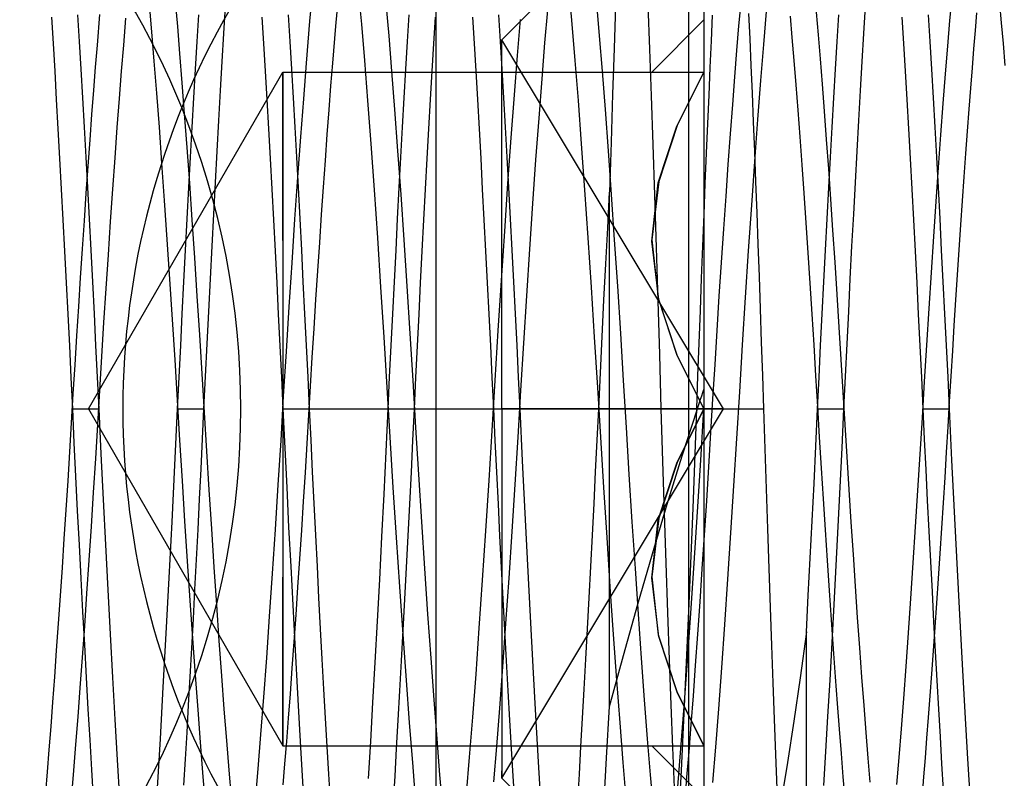
# Model space of a CAD drawing. Units: millimetres. Extents: x -23.3 to 26.4, y -68 to 25.2.
# Drawn here: x 4.5 to 10.4, y -57.3 to -52.7 of the extents above; entities that cross this region are included whole.
import ezdxf

# ---------------------------------------------------------------- set-up
doc = ezdxf.new("R2010")
doc.units = ezdxf.units.MM
doc.layers.add('MAIN-1', color=7, linetype='Continuous')
doc.layers.add('MAIN-2', color=7, linetype='Continuous')

msp = doc.modelspace()

# ---------------------------------------------------------------- linework, layer by layer
at = {"layer": 'MAIN-1'}
for p, q in [((8.7618, -51.51), (7.4066, -52.8652)), ((10.3619, -52.6491), (10.3722, -52.7656)), ((8.8717, -52.709), (8.8784, -52.86)), ((9.1187, -52.725), (9.1295, -52.8527)), ((9.2729, -52.702), (9.2844, -52.8355)), ((9.7824, -52.7304), (9.7919, -52.8883)), ((9.9378, -52.7173), (9.9474, -52.8757)), ((10.3722, -52.7656), (10.3825, -52.8881)), ((9.2844, -52.8355), (9.296, -52.9778)), ((7.4066, -55.0571), (7.4066, -52.8652)), ((8.8784, -52.86), (8.8852, -53.0175)), ((9.1295, -52.8527), (9.1406, -52.9884)), ((9.7919, -52.8883), (9.8016, -53.0518)), ((9.9474, -52.8757), (9.9571, -53.0399)), ((10.3825, -52.8881), (10.3929, -53.0181)), ((8.8852, -53.0175), (8.8921, -53.1813)), ((9.1406, -52.9884), (9.1519, -53.1323)), ((9.296, -52.9778), (9.3079, -53.1292)), ((9.8016, -53.0518), (9.8113, -53.2205)), ((9.9571, -53.0399), (9.9669, -53.2093)), ((9.1519, -53.1323), (9.1635, -53.2838)), ((9.3079, -53.1292), (9.3202, -53.2891)), ((8.8921, -53.1813), (8.899, -53.3518)), ((9.8113, -53.2205), (9.8211, -53.3937)), ((9.9669, -53.2093), (9.9768, -53.3834)), ((5.5213, -53.304), (5.5362, -53.5054)), ((9.1635, -53.2838), (9.1753, -53.4422)), ((9.3202, -53.2891), (9.3327, -53.4567)), ((8.899, -53.3518), (8.906, -53.528)), ((9.8211, -53.3937), (9.831, -53.571)), ((9.9768, -53.3834), (9.9867, -53.5616)), ((9.1753, -53.4422), (9.1873, -53.6069)), ((9.3327, -53.4567), (9.3453, -53.6311)), ((5.5362, -53.5054), (5.5513, -53.7162)), ((8.906, -53.528), (8.913, -53.7085)), ((5.3866, -53.597), (5.4023, -53.8202)), ((9.1873, -53.6069), (9.1993, -53.777)), ((9.831, -53.571), (9.8408, -53.7516)), ((9.9867, -53.5616), (9.9966, -53.7433)), ((9.3453, -53.6311), (9.358, -53.8115)), ((5.5513, -53.7162), (5.5665, -53.9347)), ((8.913, -53.7085), (8.9199, -53.8925)), ((9.1993, -53.777), (9.2114, -53.9517)), ((9.8408, -53.7516), (9.8506, -53.9351)), ((9.9966, -53.7433), (10.0065, -53.9278)), ((5.4023, -53.8202), (5.4181, -54.0508)), ((9.358, -53.8115), (9.3707, -53.9967)), ((8.9199, -53.8925), (8.9268, -54.0796)), ((5.5665, -53.9347), (5.5816, -54.1591)), ((9.2114, -53.9517), (9.2234, -54.1301)), ((9.8506, -53.9351), (9.8603, -54.1206)), ((10.0065, -53.9278), (10.0162, -54.1145)), ((9.3707, -53.9967), (9.3834, -54.1858)), ((5.4181, -54.0508), (5.4338, -54.2868)), ((8.9268, -54.0796), (8.9336, -54.27)), ((9.2234, -54.1301), (9.2353, -54.3111)), ((9.8603, -54.1206), (9.8699, -54.3076)), ((10.0162, -54.1145), (10.0259, -54.3027)), ((5.5816, -54.1591), (5.5965, -54.3875)), ((9.3834, -54.1858), (9.3959, -54.3775)), ((5.4338, -54.2868), (5.4491, -54.5259)), ((8.9336, -54.27), (8.9403, -54.4636)), ((9.2353, -54.3111), (9.2471, -54.4939)), ((9.8699, -54.3076), (9.8794, -54.4954)), ((10.0259, -54.3027), (10.0354, -54.4917)), ((5.5965, -54.3875), (5.6112, -54.6181)), ((9.3959, -54.3775), (9.4082, -54.5708)), ((8.9403, -54.4636), (8.947, -54.6603)), ((5.4491, -54.5259), (5.4641, -54.7661)), ((9.2471, -54.4939), (9.2586, -54.6775)), ((9.8794, -54.4954), (9.8887, -54.6833)), ((10.0354, -54.4917), (10.0448, -54.6809)), ((9.4082, -54.5708), (9.4203, -54.7645)), ((5.6112, -54.6181), (5.6254, -54.8489)), ((8.947, -54.6603), (8.9536, -54.8586)), ((9.2586, -54.6775), (9.2699, -54.8608)), ((9.8887, -54.6833), (9.8978, -54.8708)), ((10.0448, -54.6809), (10.054, -54.8695)), ((5.4641, -54.7661), (5.4786, -55.0052)), ((9.4203, -54.7645), (9.432, -54.9575)), ((5.6254, -54.8489), (5.6391, -55.078)), ((8.9536, -54.8586), (8.96, -55.0571)), ((9.2699, -54.8608), (9.2808, -55.0431)), ((9.8978, -54.8708), (9.9066, -55.0571)), ((10.054, -54.8695), (10.0629, -55.0571)), ((5.4786, -55.0052), (5.4928, -55.2434)), ((9.432, -54.9575), (9.4434, -55.1492)), ((6.1066, -55.0571), (6.2629, -55.0571)), ((7.4066, -55.0571), (7.4066, -57.2489)), ((7.4066, -55.0571), (8.96, -55.0571)), ((8.96, -55.0571), (8.9677, -55.2948)), ((9.2808, -55.0431), (9.2917, -55.2251)), ((9.9066, -55.0571), (10.0629, -55.0571)), ((9.9066, -55.0571), (9.9152, -55.2375)), ((10.0629, -55.0571), (10.0775, -55.362)), ((5.6391, -55.078), (5.6529, -55.3075)), ((9.4434, -55.1492), (9.4551, -55.3421)), ((5.4928, -55.2434), (5.5076, -55.4834)), ((9.2917, -55.2251), (9.3029, -55.4084)), ((9.9152, -55.2375), (9.924, -55.4189)), ((8.9677, -55.2948), (8.9755, -55.532)), ((5.6529, -55.3075), (5.6673, -55.5384)), ((9.4551, -55.3421), (9.4671, -55.5358)), ((10.0775, -55.362), (10.0927, -55.669)), ((9.3029, -55.4084), (9.3144, -55.592)), ((9.924, -55.4189), (9.933, -55.6009)), ((5.5076, -55.4834), (5.5228, -55.7232)), ((5.6673, -55.5384), (5.682, -55.7687)), ((8.9755, -55.532), (8.9835, -55.7692)), ((9.4671, -55.5358), (9.4794, -55.7291)), ((9.3144, -55.592), (9.3261, -55.775)), ((9.933, -55.6009), (9.9422, -55.7828)), ((10.0927, -55.669), (10.1083, -55.9751)), ((5.5228, -55.7232), (5.5383, -55.9609)), ((5.682, -55.7687), (5.6969, -55.9965)), ((8.9835, -55.7692), (8.9916, -56.0048)), ((9.4794, -55.7291), (9.4919, -55.9209)), ((9.3261, -55.775), (9.338, -55.9563)), ((9.9422, -55.7828), (9.9514, -55.964)), ((9.4919, -55.9209), (9.5046, -56.1101)), ((5.5383, -55.9609), (5.554, -56.1941)), ((5.6969, -55.9965), (5.7121, -56.22)), ((8.9916, -56.0048), (8.9997, -56.2363)), ((9.338, -55.9563), (9.35, -56.1352)), ((9.9514, -55.964), (9.9608, -56.144)), ((10.1083, -55.9751), (10.1242, -56.2775)), ((9.5046, -56.1101), (9.5173, -56.2955)), ((9.35, -56.1352), (9.3621, -56.3105)), ((9.9608, -56.144), (9.9703, -56.3221)), ((5.554, -56.1941), (5.5698, -56.4208)), ((8.9997, -56.2363), (9.0078, -56.4624)), ((9.5173, -56.2955), (9.53, -56.4761)), ((10.1242, -56.2775), (10.1402, -56.5733)), ((9.3621, -56.3105), (9.3741, -56.4814)), ((9.9703, -56.3221), (9.9798, -56.4978)), ((5.5698, -56.4208), (5.5855, -56.6389)), ((9.0078, -56.4624), (9.0159, -56.6833)), ((9.3741, -56.4814), (9.3861, -56.647)), ((9.53, -56.4761), (9.5426, -56.6508)), ((9.9798, -56.4978), (9.9894, -56.6704)), ((10.1402, -56.5733), (10.1563, -56.8598)), ((9.3861, -56.647), (9.3979, -56.8064)), ((9.0159, -56.6833), (9.024, -56.8988)), ((9.5426, -56.6508), (9.5551, -56.8187)), ((9.9894, -56.6704), (9.9989, -56.8394)), ((9.3979, -56.8064), (9.4096, -56.959)), ((9.5551, -56.8187), (9.5674, -56.9789)), ((9.9989, -56.8394), (10.0083, -57.0043)), ((10.1563, -56.8598), (10.1722, -57.1343)), ((9.024, -56.8988), (9.032, -57.1088)), ((9.4096, -56.959), (9.421, -57.1041)), ((9.5674, -56.9789), (9.5793, -57.1306)), ((10.0083, -57.0043), (10.0177, -57.1645)), ((9.032, -57.1088), (9.04, -57.3112)), ((9.421, -57.1041), (9.4321, -57.2411)), ((9.5793, -57.1306), (9.591, -57.2732)), ((10.0177, -57.1645), (10.027, -57.3196)), ((10.1722, -57.1343), (10.1878, -57.3945)), ((7.4066, -57.2489), (8.4029, -58.2452)), ((9.4321, -57.2411), (9.4429, -57.3699))]:
    msp.add_line(p, q, dxfattribs=at)
for centre, start, end in [((9.9066, -55.0571), 89.99998, 270.00002), ((9.9066, -55.0571), 270.00002, 89.99998), ((1.1066, -55.0571), 337.86761, 22.13239)]:
    msp.add_arc(centre, 4.75, start, end, dxfattribs=at)
at = {"layer": 'MAIN-2'}
for p, q in [((7.0149, -25.7392), (7.0149, -61.9071)), ((8.5149, -33.9049), (8.5149, -61.9071)), ((8.6066, -51.6652), (8.6066, -58.4428)), ((6.267, -52.7549), (6.2878, -52.5312)), ((6.4207, -52.7841), (6.4388, -52.5841)), ((6.5548, -52.5747), (6.5728, -52.7721)), ((7.8048, -52.5747), (7.8228, -52.7721)), ((10.0674, -52.7501), (10.0804, -52.6063)), ((5.3124, -52.6545), (5.3266, -52.8173)), ((5.467, -52.637), (5.4803, -52.787)), ((5.7562, -52.8284), (5.766, -52.668)), ((6.7182, -52.6502), (6.7349, -52.842)), ((7.9682, -52.6502), (7.9849, -52.8419)), ((8.0825, -52.6609), (8.0736, -52.9163)), ((8.2851, -52.921), (8.2756, -52.659)), ((8.8145, -52.7831), (8.8267, -52.6461)), ((9.5562, -52.8284), (9.566, -52.668)), ((4.7324, -52.7304), (4.7419, -52.8883)), ((4.8878, -52.7173), (4.8974, -52.8757)), ((5.0051, -52.8974), (5.0205, -52.7148)), ((5.5971, -52.8757), (5.6067, -52.7173)), ((5.9824, -52.7304), (5.9919, -52.8883)), ((6.1378, -52.7173), (6.1474, -52.8757)), ((6.8471, -52.8757), (6.8567, -52.7173)), ((7.0026, -52.8883), (7.0122, -52.7304)), ((7.2324, -52.7304), (7.2419, -52.8883)), ((7.3878, -52.7173), (7.3974, -52.8757)), ((7.6624, -52.8839), (7.679, -52.6887)), ((8.6511, -52.8715), (8.658, -52.7194)), ((8.9617, -52.8928), (8.9783, -52.6972)), ((9.3971, -52.8757), (9.4067, -52.7173)), ((10.2186, -52.8093), (10.2275, -52.7056)), ((5.1613, -52.8974), (5.1747, -52.7378)), ((5.4803, -52.787), (5.4935, -52.9475)), ((6.2465, -53.0036), (6.267, -52.7549)), ((6.4027, -53.0036), (6.4207, -52.7841)), ((6.5728, -52.7721), (6.5906, -52.9884)), ((7.5002, -52.9578), (7.5179, -52.7443)), ((7.8228, -52.7721), (7.8406, -52.9884)), ((8.2972, -53.0571), (8.6066, -52.7477)), ((8.8025, -52.9288), (8.8145, -52.7831)), ((10.0546, -52.9034), (10.0674, -52.7501)), ((5.3266, -52.8173), (5.3409, -52.9928)), ((5.7463, -52.995), (5.7562, -52.8284)), ((6.7349, -52.842), (6.7519, -53.0519)), ((7.9849, -52.8419), (8.0019, -53.0518)), ((9.5463, -52.995), (9.5562, -52.8284)), ((10.2096, -52.9181), (10.2186, -52.8093)), ((4.7419, -52.8883), (4.7516, -53.0518)), ((4.8974, -52.8757), (4.9071, -53.0399)), ((4.9946, -53.0277), (5.0051, -52.8974)), ((5.149, -53.0508), (5.1613, -52.8974)), ((5.5874, -53.0399), (5.5971, -52.8757)), ((5.9919, -52.8883), (6.0016, -53.0518)), ((6.1474, -52.8757), (6.1571, -53.0399)), ((6.8374, -53.0399), (6.8471, -52.8757)), ((6.993, -53.0518), (7.0026, -52.8883)), ((7.2419, -52.8883), (7.2516, -53.0518)), ((7.3974, -52.8757), (7.4071, -53.0399)), ((8.7236, -55.0571), (7.4066, -52.8652)), ((7.6453, -53.0978), (7.6624, -52.8839)), ((8.644, -53.03), (8.6511, -52.8715)), ((8.9446, -53.1071), (8.9617, -52.8928)), ((9.3874, -53.0399), (9.3971, -52.8757)), ((10.0414, -53.0682), (10.0546, -52.9034)), ((5.4935, -52.9475), (5.5072, -53.1201)), ((7.4817, -53.1927), (7.5002, -52.9578)), ((8.0736, -52.9163), (8.0646, -53.1875)), ((8.2948, -53.1978), (8.2851, -52.921)), ((8.7901, -53.0847), (8.8025, -52.9288)), ((10.2004, -53.0325), (10.2096, -52.9181)), ((5.3409, -52.9928), (5.3558, -53.1822)), ((5.7363, -53.1672), (5.7463, -52.995)), ((6.23, -53.215), (6.2465, -53.0036)), ((6.3921, -53.1388), (6.4027, -53.0036)), ((6.5906, -52.9884), (6.6092, -53.2261)), ((7.8406, -52.9884), (7.8592, -53.2261)), ((9.5363, -53.1672), (9.5463, -52.995)), ((4.7516, -53.0518), (4.7613, -53.2205)), ((4.9071, -53.0399), (4.9169, -53.2093)), ((4.9519, -55.0571), (6.1066, -53.0571)), ((4.9838, -53.1651), (4.9946, -53.0277)), ((5.1363, -53.2138), (5.149, -53.0508)), ((5.5776, -53.2093), (5.5874, -53.0399)), ((6.0016, -53.0518), (6.0113, -53.2205)), ((6.1066, -54.0571), (6.1066, -53.0571)), ((6.1066, -53.0571), (6.1066, -54.0571)), ((6.1066, -53.0571), (6.1066, -53.0571)), ((6.1066, -53.0571), (6.1066, -53.0571)), ((6.1066, -53.0571), (8.6066, -53.0571)), ((6.1571, -53.0399), (6.1669, -53.2093)), ((6.7519, -53.0519), (6.7695, -53.2802)), ((6.8276, -53.2093), (6.8374, -53.0399)), ((6.9832, -53.2205), (6.993, -53.0518)), ((7.2516, -53.0518), (7.2613, -53.2205)), ((7.4071, -53.0399), (7.4169, -53.2093)), ((8.0019, -53.0518), (8.0195, -53.2802)), ((8.4452, -53.3784), (8.6066, -53.0571)), ((8.6066, -53.0571), (8.4467, -53.3749)), ((8.6368, -53.194), (8.644, -53.03)), ((9.3776, -53.2093), (9.3874, -53.0399)), ((10.0278, -53.244), (10.0414, -53.0682)), ((10.191, -53.1524), (10.2004, -53.0325)), ((5.5072, -53.1201), (5.5213, -53.304)), ((6.3812, -53.2806), (6.3921, -53.1388)), ((7.6275, -53.3298), (7.6453, -53.0978)), ((8.7773, -53.2501), (8.7901, -53.0847)), ((8.9268, -53.3394), (8.9446, -53.1071)), ((4.9728, -53.3091), (4.9838, -53.1651)), ((5.3558, -53.1822), (5.371, -53.3841)), ((5.7262, -53.3446), (5.7363, -53.1672)), ((7.4626, -53.447), (7.4817, -53.1927)), ((8.0646, -53.1875), (8.0555, -53.4728)), ((8.3046, -53.4865), (8.2948, -53.1978)), ((8.6296, -53.3633), (8.6368, -53.194)), ((9.5262, -53.3446), (9.5363, -53.1672)), ((10.1815, -53.2774), (10.191, -53.1524)), ((4.7613, -53.2205), (4.7711, -53.3937)), ((4.9169, -53.2093), (4.9268, -53.3834)), ((5.1234, -53.3857), (5.1363, -53.2138)), ((5.5677, -53.3834), (5.5776, -53.2093)), ((6.0113, -53.2205), (6.0211, -53.3937)), ((6.1669, -53.2093), (6.1768, -53.3834)), ((6.213, -53.4415), (6.23, -53.215)), ((6.6092, -53.2261), (6.6283, -53.4829)), ((6.8177, -53.3834), (6.8276, -53.2093)), ((6.9734, -53.3937), (6.9832, -53.2205)), ((7.2613, -53.2205), (7.2711, -53.3937)), ((7.4169, -53.2093), (7.4268, -53.3834)), ((7.8592, -53.2261), (7.8783, -53.4829)), ((8.7643, -53.4243), (8.7773, -53.2501)), ((9.3677, -53.3834), (9.3776, -53.2093)), ((10.0139, -53.4296), (10.0278, -53.244)), ((4.9617, -53.4593), (4.9728, -53.3091)), ((6.3702, -53.4286), (6.3812, -53.2806)), ((6.7695, -53.2802), (6.7876, -53.5249)), ((8.0195, -53.2802), (8.0376, -53.5249)), ((10.1718, -53.4071), (10.1815, -53.2774)), ((5.716, -53.5263), (5.7262, -53.3446)), ((7.6093, -53.5775), (7.6275, -53.3298)), ((8.4467, -53.3749), (8.3379, -53.7061)), ((8.6223, -53.538), (8.6296, -53.3633)), ((8.9086, -53.5873), (8.9268, -53.3394)), ((9.516, -53.5263), (9.5262, -53.3446)), ((4.7711, -53.3937), (4.781, -53.571)), ((4.9268, -53.3834), (4.9367, -53.5616)), ((5.1102, -53.5655), (5.1234, -53.3857)), ((5.371, -53.3841), (5.3866, -53.597)), ((5.5578, -53.5616), (5.5677, -53.3834)), ((6.0211, -53.3937), (6.031, -53.571)), ((6.1768, -53.3834), (6.1867, -53.5616)), ((6.359, -53.5821), (6.3702, -53.4286)), ((6.8078, -53.5616), (6.8177, -53.3834)), ((6.9636, -53.571), (6.9734, -53.3937)), ((7.2711, -53.3937), (7.281, -53.571)), ((7.4268, -53.3834), (7.4367, -53.5616)), ((8.3358, -53.7153), (8.4452, -53.3784)), ((8.751, -53.6062), (8.7643, -53.4243)), ((9.3578, -53.5616), (9.3677, -53.3834)), ((9.9998, -53.6241), (10.0139, -53.4296)), ((10.162, -53.5412), (10.1718, -53.4071)), ((4.9504, -53.6149), (4.9617, -53.4593)), ((6.1957, -53.681), (6.213, -53.4415)), ((6.6283, -53.4829), (6.6478, -53.7555)), ((7.4431, -53.7177), (7.4626, -53.447)), ((7.8783, -53.4829), (7.8978, -53.7555)), ((8.0555, -53.4728), (8.0465, -53.7702)), ((8.3145, -53.7873), (8.3046, -53.4865)), ((5.7059, -53.7119), (5.716, -53.5263)), ((6.7876, -53.5249), (6.806, -53.7832)), ((8.0376, -53.5249), (8.056, -53.7832)), ((8.6149, -53.718), (8.6223, -53.538)), ((9.5059, -53.7119), (9.516, -53.5263)), ((10.1521, -53.6792), (10.162, -53.5412)), ((4.781, -53.571), (4.7908, -53.7516)), ((4.9367, -53.5616), (4.9466, -53.7433)), ((5.0969, -53.7522), (5.1102, -53.5655)), ((5.5479, -53.7433), (5.5578, -53.5616)), ((6.031, -53.571), (6.0408, -53.7516)), ((6.1867, -53.5616), (6.1966, -53.7433)), ((6.3478, -53.7404), (6.359, -53.5821)), ((6.7979, -53.7433), (6.8078, -53.5616)), ((6.9537, -53.7516), (6.9636, -53.571)), ((7.281, -53.571), (7.2908, -53.7516)), ((7.4367, -53.5616), (7.4466, -53.7433)), ((7.5909, -53.8383), (7.6093, -53.5775)), ((8.7377, -53.7947), (8.751, -53.6062)), ((8.8903, -53.8481), (8.9086, -53.5873)), ((9.3479, -53.7433), (9.3578, -53.5616)), ((4.9391, -53.7753), (4.9504, -53.6149)), ((9.9855, -53.826), (9.9998, -53.6241)), ((5.6958, -53.9005), (5.7059, -53.7119)), ((6.1783, -53.9311), (6.1957, -53.681)), ((7.4235, -54.0013), (7.4431, -53.7177)), ((8.3379, -53.7061), (8.2972, -54.0534)), ((8.2972, -54.0607), (8.3358, -53.7153)), ((8.6074, -53.9026), (8.6149, -53.718)), ((9.4958, -53.9005), (9.5059, -53.7119)), ((10.1422, -53.8206), (10.1521, -53.6792)), ((4.7908, -53.7516), (4.8006, -53.9351)), ((4.9277, -53.9398), (4.9391, -53.7753)), ((4.9466, -53.7433), (4.9565, -53.9278)), ((5.0836, -53.9446), (5.0969, -53.7522)), ((5.5381, -53.9278), (5.5479, -53.7433)), ((6.0408, -53.7516), (6.0506, -53.9351)), ((6.1966, -53.7433), (6.2065, -53.9278)), ((6.3365, -53.9029), (6.3478, -53.7404)), ((6.6478, -53.7555), (6.6674, -54.0406)), ((6.7881, -53.9278), (6.7979, -53.7433)), ((6.806, -53.7832), (6.8245, -54.0522)), ((6.9439, -53.9351), (6.9537, -53.7516)), ((7.2908, -53.7516), (7.3006, -53.9351)), ((7.4466, -53.7433), (7.4565, -53.9278)), ((7.8978, -53.7555), (7.9174, -54.0406)), ((8.0352, -53.9815), (8.0465, -53.7702)), ((8.0465, -55.0571), (8.0465, -53.7702)), ((8.056, -53.7832), (8.0745, -54.0522)), ((9.3381, -53.9278), (9.3479, -53.7433)), ((7.5725, -54.1091), (7.5909, -53.8383)), ((8.3245, -54.0987), (8.3145, -53.7873)), ((8.7244, -53.9888), (8.7377, -53.7947)), ((9.9713, -54.034), (9.9855, -53.826)), ((10.1322, -53.9649), (10.1422, -53.8206)), ((5.6857, -54.0915), (5.6958, -53.9005)), ((8.6, -54.0904), (8.6074, -53.9026)), ((8.8719, -54.1186), (8.8903, -53.8481)), ((9.4857, -54.0915), (9.4958, -53.9005)), ((4.8006, -53.9351), (4.8103, -54.1206)), ((4.9164, -54.1075), (4.9277, -53.9398)), ((4.9565, -53.9278), (4.9662, -54.1145)), ((5.0703, -54.1415), (5.0836, -53.9446)), ((5.5283, -54.1145), (5.5381, -53.9278)), ((6.0506, -53.9351), (6.0603, -54.1206)), ((6.1609, -54.189), (6.1783, -53.9311)), ((6.2065, -53.9278), (6.2162, -54.1145)), ((6.3252, -54.0689), (6.3365, -53.9029)), ((6.7783, -54.1145), (6.7881, -53.9278)), ((6.9342, -54.1206), (6.9439, -53.9351)), ((7.3006, -53.9351), (7.3103, -54.1206)), ((7.4565, -53.9278), (7.4662, -54.1145)), ((9.3283, -54.1145), (9.3381, -53.9278)), ((7.4041, -54.2937), (7.4235, -54.0013)), ((8.0241, -54.1955), (8.0352, -53.9815)), ((8.7111, -54.1871), (8.7244, -53.9888)), ((10.1223, -54.1117), (10.1322, -53.9649)), ((6.1066, -54.0571), (6.1066, -55.0571)), ((6.314, -54.2374), (6.3252, -54.0689)), ((6.6674, -54.0406), (6.6868, -54.334)), ((6.8245, -54.0522), (6.8427, -54.3284)), ((7.9174, -54.0406), (7.9368, -54.334)), ((8.0745, -54.0522), (8.0927, -54.3284)), ((8.2972, -54.0534), (8.3358, -54.3988)), ((8.3379, -54.408), (8.2972, -54.0607)), ((9.9572, -54.2464), (9.9713, -54.034)), ((4.8103, -54.1206), (4.8199, -54.3076)), ((4.9051, -54.2778), (4.9164, -54.1075)), ((4.9662, -54.1145), (4.9759, -54.3027)), ((5.5186, -54.3027), (5.5283, -54.1145)), ((5.6758, -54.2842), (5.6857, -54.0915)), ((6.0603, -54.1206), (6.0699, -54.3076)), ((6.2162, -54.1145), (6.2259, -54.3027)), ((6.7686, -54.3027), (6.7783, -54.1145)), ((6.9246, -54.3076), (6.9342, -54.1206)), ((7.3103, -54.1206), (7.3199, -54.3076)), ((7.4662, -54.1145), (7.4759, -54.3027)), ((7.5543, -54.3864), (7.5725, -54.1091)), ((8.3343, -54.4155), (8.3245, -54.0987)), ((8.5926, -54.2806), (8.6, -54.0904)), ((8.8537, -54.3957), (8.8719, -54.1186)), ((9.3186, -54.3027), (9.3283, -54.1145)), ((9.4758, -54.2842), (9.4857, -54.0915)), ((10.1125, -54.2604), (10.1223, -54.1117)), ((5.0572, -54.3416), (5.0703, -54.1415)), ((6.1439, -54.4519), (6.1609, -54.189)), ((8.6979, -54.3883), (8.7111, -54.1871)), ((6.3029, -54.4079), (6.314, -54.2374)), ((8.0131, -54.411), (8.0241, -54.1955)), ((9.9432, -54.4617), (9.9572, -54.2464)), ((4.8199, -54.3076), (4.8294, -54.4954)), ((4.894, -54.4498), (4.9051, -54.2778)), ((4.9759, -54.3027), (4.9854, -54.4917)), ((5.5091, -54.4917), (5.5186, -54.3027)), ((5.666, -54.4778), (5.6758, -54.2842)), ((6.0699, -54.3076), (6.0794, -54.4954)), ((6.2259, -54.3027), (6.2354, -54.4917)), ((6.7591, -54.4917), (6.7686, -54.3027)), ((6.9151, -54.4954), (6.9246, -54.3076)), ((7.3199, -54.3076), (7.3294, -54.4954)), ((7.385, -54.5911), (7.4041, -54.2937)), ((7.4759, -54.3027), (7.4854, -54.4917)), ((8.5853, -54.4723), (8.5926, -54.2806)), ((9.3091, -54.4917), (9.3186, -54.3027)), ((9.466, -54.4778), (9.4758, -54.2842)), ((10.1028, -54.4104), (10.1125, -54.2604)), ((5.0443, -54.5437), (5.0572, -54.3416)), ((6.6868, -54.334), (6.7058, -54.6316)), ((6.8427, -54.3284), (6.8606, -54.6085)), ((7.9368, -54.334), (7.9558, -54.6316)), ((8.0927, -54.3284), (8.1106, -54.6085)), ((6.292, -54.5794), (6.3029, -54.4079)), ((7.5366, -54.6668), (7.5543, -54.3864)), ((8.0024, -54.6271), (8.0131, -54.411)), ((8.344, -54.7347), (8.3343, -54.4155)), ((8.3358, -54.3988), (8.4452, -54.7357)), ((8.4467, -54.7392), (8.3379, -54.408)), ((8.685, -54.5911), (8.6979, -54.3883)), ((8.836, -54.6757), (8.8537, -54.3957)), ((10.0932, -54.5613), (10.1028, -54.4104)), ((4.8831, -54.6226), (4.894, -54.4498)), ((5.6564, -54.6716), (5.666, -54.4778)), ((6.1272, -54.7168), (6.1439, -54.4519)), ((8.578, -54.6662), (8.5853, -54.4723)), ((9.4564, -54.6716), (9.466, -54.4778)), ((9.9296, -54.6783), (9.9432, -54.4617)), ((4.8294, -54.4954), (4.8387, -54.6833)), ((4.9854, -54.4917), (4.9948, -54.6809)), ((5.0316, -54.7464), (5.0443, -54.5437)), ((5.4997, -54.6809), (5.5091, -54.4917)), ((6.0794, -54.4954), (6.0887, -54.6833)), ((6.2354, -54.4917), (6.2448, -54.6809)), ((6.7497, -54.6809), (6.7591, -54.4917)), ((6.9059, -54.6833), (6.9151, -54.4954)), ((7.3294, -54.4954), (7.3387, -54.6833)), ((7.4854, -54.4917), (7.4948, -54.6809)), ((9.2997, -54.6809), (9.3091, -54.4917)), ((6.2813, -54.7512), (6.292, -54.5794)), ((7.3667, -54.8891), (7.385, -54.5911)), ((8.6725, -54.7943), (8.685, -54.5911)), ((10.0837, -54.7124), (10.0932, -54.5613)), ((4.8724, -54.7956), (4.8831, -54.6226)), ((6.7058, -54.6316), (6.724, -54.9295)), ((6.8606, -54.6085), (6.8778, -54.8889)), ((7.9558, -54.6316), (7.974, -54.9295)), ((7.9919, -54.8427), (8.0024, -54.6271)), ((8.1106, -54.6085), (8.1278, -54.8889)), ((4.8387, -54.6833), (4.8478, -54.8708)), ((4.9948, -54.6809), (5.004, -54.8695)), ((5.4906, -54.8695), (5.4997, -54.6809)), ((5.647, -54.8649), (5.6564, -54.6716)), ((6.0887, -54.6833), (6.0978, -54.8708)), ((6.1112, -54.9809), (6.1272, -54.7168)), ((6.2448, -54.6809), (6.254, -54.8695)), ((6.7406, -54.8695), (6.7497, -54.6809)), ((6.8968, -54.8708), (6.9059, -54.6833)), ((7.3387, -54.6833), (7.3478, -54.8708)), ((7.4948, -54.6809), (7.504, -54.8695)), ((7.5195, -54.9469), (7.5366, -54.6668)), ((8.5708, -54.8614), (8.578, -54.6662)), ((8.819, -54.9553), (8.836, -54.6757)), ((9.2906, -54.8695), (9.2997, -54.6809)), ((9.447, -54.8649), (9.4564, -54.6716)), ((9.9163, -54.8947), (9.9296, -54.6783)), ((10.0745, -54.8633), (10.0837, -54.7124)), ((5.0194, -54.9484), (5.0316, -54.7464)), ((6.2709, -54.9226), (6.2813, -54.7512)), ((8.3535, -55.0571), (8.344, -54.7347)), ((8.4452, -54.7357), (8.6066, -55.0571)), ((8.6066, -55.0571), (8.4467, -54.7392)), ((4.862, -54.9678), (4.8724, -54.7956)), ((8.6602, -54.9965), (8.6725, -54.7943)), ((4.8478, -54.8708), (4.8566, -55.0571)), ((5.004, -54.8695), (5.0129, -55.0571)), ((5.4816, -55.0571), (5.4906, -54.8695)), ((5.6379, -55.0571), (5.647, -54.8649)), ((6.0978, -54.8708), (6.1066, -55.0571)), ((6.254, -54.8695), (6.2629, -55.0571)), ((6.7316, -55.0571), (6.7406, -54.8695)), ((6.8778, -54.8889), (6.8945, -55.1673)), ((6.8879, -55.0571), (6.8968, -54.8708)), ((7.3478, -54.8708), (7.3566, -55.0571)), ((7.349, -55.1848), (7.3667, -54.8891)), ((7.504, -54.8695), (7.5129, -55.0571)), ((7.9816, -55.0571), (7.9919, -54.8427)), ((8.1278, -54.8889), (8.1445, -55.1673)), ((8.5638, -55.0571), (8.5708, -54.8614)), ((9.2816, -55.0571), (9.2906, -54.8695)), ((9.4379, -55.0571), (9.447, -54.8649)), ((9.9035, -55.1094), (9.9163, -54.8947)), ((10.0655, -55.0134), (10.0745, -54.8633)), ((5.0074, -55.1491), (5.0194, -54.9484)), ((6.2608, -55.0927), (6.2709, -54.9226)), ((6.724, -54.9295), (6.7417, -55.2252)), ((7.5028, -55.2253), (7.5195, -54.9469)), ((7.974, -54.9295), (7.9917, -55.2252)), ((8.6, -54.9605), (8.6066, -54.9414)), ((4.8518, -55.139), (4.862, -54.9678)), ((6.0955, -55.2437), (6.1112, -54.9809)), ((8.5804, -55.0182), (8.5869, -54.9989)), ((8.5869, -54.9989), (8.5935, -54.9796)), ((8.5935, -54.9796), (8.6, -54.9605)), ((8.6482, -55.1978), (8.6602, -54.9965)), ((8.8024, -55.2332), (8.819, -54.9553)), ((10.0566, -55.163), (10.0655, -55.0134)), ((4.8566, -55.0571), (4.8662, -55.2576)), ((4.8566, -55.0571), (5.0129, -55.0571)), ((4.9519, -55.0571), (6.1066, -57.0571)), ((5.0129, -55.0571), (5.0257, -55.3247)), ((5.4656, -55.3909), (5.4816, -55.0571)), ((5.4816, -55.0571), (5.6379, -55.0571)), ((5.6294, -55.2349), (5.6379, -55.0571)), ((6.1066, -55.0571), (6.1177, -55.2898)), ((6.1066, -55.0571), (6.2629, -55.0571)), ((6.1066, -55.0571), (6.1066, -56.0571)), ((6.1066, -55.0571), (8.6066, -55.0571)), ((6.2629, -55.0571), (6.2718, -55.2434)), ((6.2629, -55.0571), (8.6066, -55.0571)), ((6.7196, -55.3091), (6.7316, -55.0571)), ((6.7316, -55.0571), (6.8879, -55.0571)), ((6.879, -55.2446), (6.8879, -55.0571)), ((7.3566, -55.0571), (7.3656, -55.2446)), ((7.3566, -55.0571), (7.5129, -55.0571)), ((8.7236, -55.0571), (7.4066, -55.0571)), ((8.7236, -55.0571), (7.4066, -55.0571)), ((7.4066, -55.0571), (8.5638, -55.0571)), ((7.4066, -57.2489), (8.7236, -55.0571)), ((7.5129, -55.0571), (7.5277, -55.3651)), ((7.9728, -55.2434), (7.9816, -55.0571)), ((7.9816, -55.0571), (8.0465, -55.0571)), ((8.0465, -56.8251), (8.0465, -55.0571)), ((8.5675, -55.0571), (8.0465, -55.0571)), ((8.3627, -55.3678), (8.3535, -55.0571)), ((8.6066, -55.0571), (8.3535, -55.0571)), ((8.4452, -55.3784), (8.6066, -55.0571)), ((8.6066, -55.0571), (8.4467, -55.3749)), ((8.4776, -55.3354), (8.5675, -55.0571)), ((8.5418, -55.6456), (8.5638, -55.0571)), ((8.5675, -55.0571), (8.5739, -55.0376)), ((8.5739, -55.0376), (8.5804, -55.0182)), ((8.5882, -55.3623), (8.6066, -55.0571)), ((9.2711, -55.2778), (9.2816, -55.0571)), ((9.2816, -55.0571), (9.4379, -55.0571)), ((9.4268, -55.2887), (9.4379, -55.0571)), ((6.2505, -55.2634), (6.2608, -55.0927)), ((9.8905, -55.3251), (9.9035, -55.1094)), ((4.8414, -55.3113), (4.8518, -55.139)), ((4.9952, -55.351), (5.0074, -55.1491)), ((6.8945, -55.1673), (6.9116, -55.4474)), ((7.3308, -55.4826), (7.349, -55.1848)), ((8.1445, -55.1673), (8.1616, -55.4474)), ((10.0475, -55.3135), (10.0566, -55.163)), ((5.6208, -55.4137), (5.6294, -55.2349)), ((6.0791, -55.5085), (6.0955, -55.2437)), ((6.2718, -55.2434), (6.2809, -55.4308)), ((6.7417, -55.2252), (6.7601, -55.5233)), ((6.8698, -55.4332), (6.879, -55.2446)), ((7.3656, -55.2446), (7.3747, -55.4332)), ((7.4856, -55.5058), (7.5028, -55.2253)), ((7.9637, -55.4308), (7.9728, -55.2434)), ((7.9917, -55.2252), (8.0101, -55.5233)), ((8.6359, -55.4005), (8.6482, -55.1978)), ((8.7851, -55.5132), (8.8024, -55.2332)), ((4.8662, -55.2576), (4.876, -55.4593)), ((6.1177, -55.2898), (6.1292, -55.524)), ((6.24, -55.435), (6.2505, -55.2634)), ((9.2603, -55.5), (9.2711, -55.2778)), ((9.4154, -55.5218), (9.4268, -55.2887)), ((4.8307, -55.4842), (4.8414, -55.3113)), ((4.9826, -55.5536), (4.9952, -55.351)), ((5.0257, -55.3247), (5.0389, -55.5942)), ((6.7072, -55.5629), (6.7196, -55.3091)), ((8.3886, -55.6229), (8.4776, -55.3354)), ((8.569, -55.669), (8.5882, -55.3623)), ((9.8771, -55.5417), (9.8905, -55.3251)), ((10.0381, -55.4646), (10.0475, -55.3135)), ((5.449, -55.7267), (5.4656, -55.3909)), ((5.6119, -55.5931), (5.6208, -55.4137)), ((7.5277, -55.3651), (7.543, -55.6752)), ((8.3358, -55.7153), (8.4452, -55.3784)), ((8.4467, -55.3749), (8.3379, -55.7061)), ((8.3722, -55.6732), (8.3627, -55.3678)), ((8.6231, -55.6037), (8.6359, -55.4005)), ((4.876, -55.4593), (4.886, -55.6615)), ((6.2292, -55.6068), (6.24, -55.435)), ((6.2809, -55.4308), (6.2901, -55.6187)), ((6.8604, -55.6224), (6.8698, -55.4332)), ((6.9116, -55.4474), (6.9293, -55.7278)), ((7.3747, -55.4332), (7.3841, -55.6224)), ((7.9544, -55.6187), (7.9637, -55.4308)), ((8.1616, -55.4474), (8.1793, -55.7278)), ((10.0286, -55.6157), (10.0381, -55.4646)), ((4.8197, -55.6571), (4.8307, -55.4842)), ((6.0623, -55.773), (6.0791, -55.5085)), ((6.1292, -55.524), (6.1409, -55.7585)), ((6.7601, -55.5233), (6.7791, -55.8206)), ((7.3118, -55.7803), (7.3308, -55.4826)), ((7.4677, -55.7858), (7.4856, -55.5058)), ((8.0101, -55.5233), (8.0291, -55.8206)), ((8.7673, -55.7928), (8.7851, -55.5132)), ((9.2492, -55.7225), (9.2603, -55.5)), ((9.4038, -55.7553), (9.4154, -55.5218)), ((4.9697, -55.7558), (4.9826, -55.5536)), ((5.0389, -55.5942), (5.0525, -55.8635)), ((5.6029, -55.7724), (5.6119, -55.5931)), ((6.6944, -55.8167), (6.7072, -55.5629)), ((9.8633, -55.7579), (9.8771, -55.5417)), ((6.2182, -55.778), (6.2292, -55.6068)), ((6.2901, -55.6187), (6.2996, -55.8065)), ((6.8509, -55.8114), (6.8604, -55.6224)), ((7.3841, -55.6224), (7.3936, -55.8114)), ((7.9449, -55.8065), (7.9544, -55.6187)), ((8.3007, -55.9175), (8.3886, -55.6229)), ((8.5188, -56.2129), (8.5418, -55.6456)), ((8.6101, -55.806), (8.6231, -55.6037)), ((10.019, -55.7662), (10.0286, -55.6157)), ((4.8086, -55.8291), (4.8197, -55.6571)), ((4.886, -55.6615), (4.8963, -55.8634)), ((7.543, -55.6752), (7.5587, -55.9843)), ((8.3379, -55.7061), (8.2972, -56.0534)), ((8.3818, -55.9726), (8.3722, -55.6732)), ((8.5492, -55.973), (8.569, -55.669)), ((4.9565, -55.9561), (4.9697, -55.7558)), ((5.4318, -56.061), (5.449, -55.7267)), ((5.5938, -55.9511), (5.6029, -55.7724)), ((6.0451, -56.0341), (6.0623, -55.773)), ((6.1409, -55.7585), (6.1529, -55.9921)), ((6.9293, -55.7278), (6.9475, -56.0051)), ((8.1793, -55.7278), (8.1975, -56.0052)), ((8.2972, -56.0607), (8.3358, -55.7153)), ((9.2379, -55.9443), (9.2492, -55.7225)), ((9.3919, -55.9878), (9.4038, -55.7553)), ((9.8492, -55.972), (9.8633, -55.7579)), ((10.0092, -55.9158), (10.019, -55.7662)), ((4.7974, -55.9995), (4.8086, -55.8291)), ((6.2071, -55.9478), (6.2182, -55.778)), ((6.2996, -55.8065), (6.3092, -55.9935)), ((6.6814, -56.0691), (6.6944, -55.8167)), ((6.7791, -55.8206), (6.7985, -56.1131)), ((6.8412, -55.9996), (6.8509, -55.8114)), ((7.2924, -56.0737), (7.3118, -55.7803)), ((7.3936, -55.8114), (7.4033, -55.9996)), ((7.4495, -56.0621), (7.4677, -55.7858)), ((7.9353, -55.9935), (7.9449, -55.8065)), ((8.0291, -55.8206), (8.0485, -56.1131)), ((8.5969, -56.0062), (8.6101, -55.806)), ((8.749, -56.0684), (8.7673, -55.7928)), ((4.8963, -55.8634), (4.9066, -56.0641)), ((5.0525, -55.8635), (5.0664, -56.1308)), ((6.1959, -56.1153), (6.2071, -55.9478)), ((8.2142, -56.2174), (8.3007, -55.9175)), ((9.2264, -56.1644), (9.2379, -55.9443)), ((9.9993, -56.0637), (10.0092, -55.9158)), ((4.7861, -56.1673), (4.7974, -55.9995)), ((4.9433, -56.1533), (4.9565, -55.9561)), ((5.5845, -56.1286), (5.5938, -55.9511)), ((6.1529, -55.9921), (6.165, -56.2234)), ((6.3092, -55.9935), (6.3189, -56.179)), ((6.8315, -56.1863), (6.8412, -55.9996)), ((6.9475, -56.0051), (6.9659, -56.2759)), ((7.4033, -55.9996), (7.4131, -56.1863)), ((7.5587, -55.9843), (7.5748, -56.2896)), ((7.9256, -56.179), (7.9353, -55.9935)), ((8.1975, -56.0052), (8.2159, -56.2759)), ((8.3917, -56.2655), (8.3818, -55.9726)), ((8.529, -56.2695), (8.5492, -55.973)), ((8.5836, -56.203), (8.5969, -56.0062)), ((9.3798, -56.2181), (9.3919, -55.9878)), ((9.835, -56.1824), (9.8492, -55.972)), ((4.9066, -56.0641), (4.9171, -56.2629)), ((5.4143, -56.3898), (5.4318, -56.061)), ((6.0277, -56.2891), (6.0451, -56.0341)), ((6.1066, -57.0571), (6.1066, -56.0571)), ((6.1066, -56.0571), (6.1066, -57.0571)), ((7.431, -56.331), (7.4495, -56.0621)), ((8.2972, -56.0534), (8.3358, -56.3988)), ((8.3379, -56.408), (8.2972, -56.0607)), ((9.9894, -56.2096), (9.9993, -56.0637)), ((6.1846, -56.2799), (6.1959, -56.1153)), ((6.6682, -56.3183), (6.6814, -56.0691)), ((6.7985, -56.1131), (6.8181, -56.3967)), ((7.2728, -56.3587), (7.2924, -56.0737)), ((8.0485, -56.1131), (8.0681, -56.3967)), ((8.7306, -56.3367), (8.749, -56.0684)), ((4.7747, -56.332), (4.7861, -56.1673)), ((4.93, -56.3462), (4.9433, -56.1533)), ((5.0664, -56.1308), (5.0804, -56.3941)), ((5.5752, -56.3044), (5.5845, -56.1286)), ((6.3189, -56.179), (6.3287, -56.3625)), ((7.9158, -56.3625), (7.9256, -56.179)), ((9.2148, -56.3815), (9.2264, -56.1644)), ((9.8208, -56.3876), (9.835, -56.1824)), ((5.7121, -56.22), (5.7271, -56.435)), ((6.165, -56.2234), (6.1773, -56.4512)), ((6.8216, -56.3708), (6.8315, -56.1863)), ((7.4131, -56.1863), (7.4229, -56.3708)), ((8.1294, -56.5205), (8.2142, -56.2174)), ((8.4956, -56.7365), (8.5188, -56.2129)), ((8.5703, -56.395), (8.5836, -56.203)), ((9.3676, -56.4449), (9.3798, -56.2181)), ((9.9795, -56.3528), (9.9894, -56.2096)), ((4.9171, -56.2629), (4.9277, -56.4589)), ((6.0103, -56.535), (6.0277, -56.2891)), ((6.1733, -56.4408), (6.1846, -56.2799)), ((6.9659, -56.2759), (6.9843, -56.5366)), ((7.5748, -56.2896), (7.591, -56.5881)), ((8.2159, -56.2759), (8.2344, -56.5367)), ((8.4017, -56.5474), (8.3917, -56.2655)), ((8.5089, -56.5542), (8.529, -56.2695)), ((4.7633, -56.4925), (4.7747, -56.332)), ((4.9167, -56.5334), (4.93, -56.3462)), ((5.5658, -56.4778), (5.5752, -56.3044)), ((6.6549, -56.5627), (6.6682, -56.3183)), ((7.4126, -56.5893), (7.431, -56.331)), ((8.7123, -56.5943), (8.7306, -56.3367)), ((9.9696, -56.4928), (9.9795, -56.3528)), ((5.0804, -56.3941), (5.0945, -56.6515)), ((5.3967, -56.7095), (5.4143, -56.3898)), ((6.3287, -56.3625), (6.3386, -56.5431)), ((6.8117, -56.5525), (6.8216, -56.3708)), ((6.8181, -56.3967), (6.8376, -56.6674)), ((7.2533, -56.6313), (7.2728, -56.3587)), ((7.4229, -56.3708), (7.4328, -56.5525)), ((7.906, -56.5431), (7.9158, -56.3625)), ((8.0681, -56.3967), (8.0876, -56.6674)), ((8.3358, -56.3988), (8.4452, -56.7357)), ((8.4467, -56.7392), (8.3379, -56.408)), ((8.557, -56.581), (8.5703, -56.395)), ((9.2148, -56.3815), (9.1775, -56.6537)), ((9.2148, -58.6625), (9.2148, -56.3815)), ((9.8066, -56.5861), (9.8208, -56.3876)), ((4.9277, -56.4589), (4.9383, -56.6512)), ((5.7271, -56.435), (5.742, -56.6422)), ((6.1621, -56.5972), (6.1733, -56.4408)), ((6.1773, -56.4512), (6.1896, -56.6741)), ((9.3554, -56.667), (9.3676, -56.4449)), ((4.7521, -56.6484), (4.7633, -56.4925)), ((4.9035, -56.7138), (4.9167, -56.5334)), ((5.5564, -56.6484), (5.5658, -56.4778)), ((8.0465, -56.8251), (8.1294, -56.5205)), ((9.9597, -56.6292), (9.9696, -56.4928)), ((5.9931, -56.7694), (6.0103, -56.535)), ((6.3386, -56.5431), (6.3484, -56.7204)), ((6.6416, -56.8008), (6.6549, -56.5627)), ((6.8018, -56.7307), (6.8117, -56.5525)), ((6.9843, -56.5366), (7.0025, -56.7844)), ((7.3945, -56.834), (7.4126, -56.5893)), ((7.4328, -56.5525), (7.4427, -56.7307)), ((7.591, -56.5881), (7.6073, -56.8768)), ((7.8961, -56.7204), (7.906, -56.5431)), ((8.2344, -56.5367), (8.2525, -56.7844)), ((8.4116, -56.8146), (8.4017, -56.5474)), ((8.4891, -56.8232), (8.5089, -56.5542)), ((8.5438, -56.76), (8.557, -56.581)), ((9.7926, -56.7764), (9.8066, -56.5861)), ((4.7409, -56.7987), (4.7521, -56.6484)), ((5.547, -56.8155), (5.5564, -56.6484)), ((5.5855, -56.6389), (5.6008, -56.8436)), ((5.742, -56.6422), (5.7567, -56.8399)), ((6.1509, -56.7484), (6.1621, -56.5972)), ((7.2341, -56.8881), (7.2533, -56.6313)), ((8.6942, -56.8383), (8.7123, -56.5943)), ((9.95, -56.7615), (9.9597, -56.6292)), ((4.9383, -56.6512), (4.9489, -56.8392)), ((5.0945, -56.6515), (5.1086, -56.9011)), ((6.1896, -56.6741), (6.2018, -56.8911)), ((6.8376, -56.6674), (6.8567, -56.9217)), ((8.0876, -56.6674), (8.1067, -56.9217)), ((9.1775, -56.6537), (9.1402, -56.9117)), ((9.3432, -56.8832), (9.3554, -56.667)), ((4.8905, -56.8864), (4.9035, -56.7138)), ((5.3792, -57.0164), (5.3967, -56.7095)), ((6.14, -56.8938), (6.1509, -56.7484)), ((6.3484, -56.7204), (6.3582, -56.8936)), ((6.7919, -56.9048), (6.8018, -56.7307)), ((7.4427, -56.7307), (7.4526, -56.9048)), ((7.8863, -56.8936), (7.8961, -56.7204)), ((8.4452, -56.7357), (8.6066, -57.0571)), ((8.6066, -57.0571), (8.4467, -56.7392)), ((8.4727, -57.2048), (8.4956, -56.7365)), ((8.5309, -56.9308), (8.5438, -56.76)), ((9.9403, -56.8893), (9.95, -56.7615)), ((4.7299, -56.9431), (4.7409, -56.7987)), ((5.5377, -56.9786), (5.547, -56.8155)), ((5.9763, -56.9898), (5.9931, -56.7694)), ((6.6284, -57.031), (6.6416, -56.8008)), ((7.0025, -56.7844), (7.0203, -57.0163)), ((8.0289, -57.1286), (8.0465, -56.8251)), ((8.2525, -56.7844), (8.2703, -57.0164)), ((8.4214, -57.0674), (8.4116, -56.8146)), ((8.4698, -57.0728), (8.4891, -56.8232)), ((9.7788, -56.9574), (9.7926, -56.7764)), ((4.9489, -56.8392), (4.9594, -57.0221)), ((5.6008, -56.8436), (5.6156, -57.0367)), ((5.7567, -56.8399), (5.7711, -57.0268)), ((7.3769, -57.0624), (7.3945, -56.834)), ((7.6073, -56.8768), (7.6233, -57.1532)), ((8.6766, -57.066), (8.6942, -56.8383)), ((9.3311, -57.0923), (9.3432, -56.8832)), ((4.8778, -57.0502), (4.8905, -56.8864)), ((5.1086, -56.9011), (5.1226, -57.1412)), ((6.1292, -57.0329), (6.14, -56.8938)), ((6.2018, -56.8911), (6.214, -57.1009)), ((6.3582, -56.8936), (6.368, -57.0623)), ((6.7821, -57.0742), (6.7919, -56.9048)), ((6.8567, -56.9217), (6.8752, -57.1566)), ((7.2156, -57.1257), (7.2341, -56.8881)), ((7.4526, -56.9048), (7.4624, -57.0742)), ((7.8766, -57.0623), (7.8863, -56.8936)), ((8.1067, -56.9217), (8.1252, -57.1566)), ((8.5182, -57.0925), (8.5309, -56.9308)), ((9.1402, -56.9117), (9.1029, -57.1557)), ((9.9308, -57.0122), (9.9403, -56.8893)), ((4.7192, -57.0808), (4.7299, -56.9431)), ((5.5284, -57.1373), (5.5377, -56.9786)), ((5.96, -57.1943), (5.9763, -56.9898)), ((9.7654, -57.1279), (9.7788, -56.9574)), ((4.8655, -57.2044), (4.8778, -57.0502)), ((4.9594, -57.0221), (4.9698, -57.1992)), ((5.362, -57.3075), (5.3792, -57.0164)), ((5.6156, -57.0367), (5.6301, -57.2168)), ((5.7711, -57.0268), (5.7851, -57.2016)), ((6.1066, -57.0571), (6.1066, -57.0571)), ((6.1066, -57.0571), (6.1066, -57.0571)), ((6.1066, -57.0571), (8.6066, -57.0571)), ((6.1187, -57.1652), (6.1292, -57.0329)), ((6.6153, -57.2521), (6.6284, -57.031)), ((7.0203, -57.0163), (7.0374, -57.2302)), ((8.2703, -57.0164), (8.2874, -57.2303)), ((8.6066, -57.3665), (8.2972, -57.0571)), ((9.9215, -57.1299), (9.9308, -57.0122)), ((4.7087, -57.2114), (4.7192, -57.0808)), ((6.214, -57.1009), (6.226, -57.3025)), ((6.368, -57.0623), (6.3776, -57.2258)), ((6.7724, -57.2384), (6.7821, -57.0742)), ((7.3599, -57.2723), (7.3769, -57.0624)), ((7.4624, -57.0742), (7.4721, -57.2384)), ((7.8669, -57.2258), (7.8766, -57.0623)), ((8.431, -57.3042), (8.4214, -57.0674)), ((8.4513, -57.3002), (8.4698, -57.0728)), ((8.5059, -57.2444), (8.5182, -57.0925)), ((8.6597, -57.2752), (8.6766, -57.066)), ((9.3191, -57.2934), (9.3311, -57.0923)), ((5.1226, -57.1412), (5.1363, -57.3702)), ((5.5192, -57.2911), (5.5284, -57.1373)), ((6.1084, -57.2902), (6.1187, -57.1652)), ((6.8752, -57.1566), (6.8929, -57.37)), ((7.1978, -57.3421), (7.2156, -57.1257)), ((7.6233, -57.1532), (7.6391, -57.4149)), ((8.0117, -57.4148), (8.0289, -57.1286)), ((8.1252, -57.1566), (8.1429, -57.37)), ((9.1029, -57.1557), (9.0654, -57.3859)), ((9.7524, -57.287), (9.7654, -57.1279)), ((9.9124, -57.242), (9.9215, -57.1299)), ((4.6984, -57.3346), (4.7087, -57.2114)), ((4.8535, -57.3485), (4.8655, -57.2044)), ((4.9698, -57.1992), (4.9801, -57.3699)), ((5.6301, -57.2168), (5.644, -57.3833)), ((5.7851, -57.2016), (5.7986, -57.3636)), ((5.9444, -57.3818), (5.96, -57.1943)), ((6.3776, -57.2258), (6.3872, -57.3837)), ((7.0374, -57.2302), (7.054, -57.4254)), ((7.4066, -57.2489), (7.4066, -57.2068)), ((7.8574, -57.3837), (7.8669, -57.2258)), ((8.2874, -57.2303), (8.304, -57.4254)), ((8.4504, -57.5964), (8.4727, -57.2048)), ((6.7628, -57.3968), (6.7724, -57.2384)), ((7.4721, -57.2384), (7.4817, -57.3968)), ((8.494, -57.3864), (8.5059, -57.2444)), ((9.9035, -57.3485), (9.9124, -57.242))]:
    msp.add_line(p, q, dxfattribs=at)
for start, end in [(22.13239, 56.81335), (303.18665, 337.86761)]:
    msp.add_arc((1.1066, -55.0571), 4.75, start, end, dxfattribs=at)

doc.saveas('drawing.dxf')
